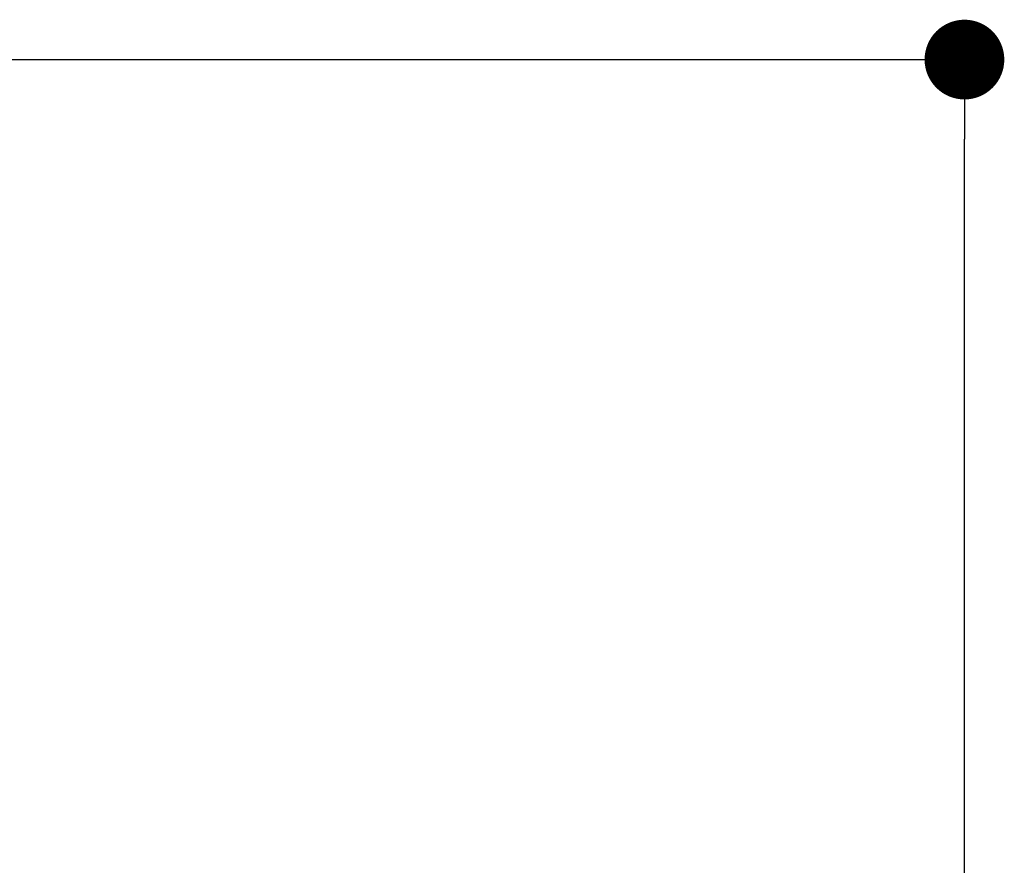
# Model space of a CAD drawing. Units: millimetres. Extents: x 58 to 1618, y 51 to 2318.
# Drawn here: x 803 to 877, y 1561 to 1624 of the extents above; entities that cross this region are included whole.
import ezdxf

# ---------------------------------------------------------------- set-up
doc = ezdxf.new("R2010")
doc.units = ezdxf.units.MM
doc.header["$LTSCALE"] = 50
doc.header["$PDMODE"] = 1
doc.header["$PDSIZE"] = -2
doc.layers.add('DIM', color=7, linetype='Continuous', lineweight=13)
doc.styles.add('ＭＳ ゴシック', font='msgothic.ttc', dxfattribs={"bigfont": 'ＭＳ ゴシック'})
doc.dimstyles.new('tfrom線あり', dxfattribs={"dimtxt": 20, "dimasz": 6, "dimexe": 0, "dimexo": 5, "dimgap": 10, "dimtad": 1, "dimdec": 0, "dimzin": 11, "dimdsep": 46, "dimtxsty": 'ＭＳ ゴシック', "dimblk": 'DOT', "dimcen": 0, "dimazin": 0, "dimtfac": 1, "dimtdec": 1, "dimtix": 1, "dimtofl": 0, "dimtmove": 0, "dimatfit": 0, "dimldrblk": 'DOT', "dimfxl": 1, "dimfrac": 2, "dimtolj": 1, "dimtzin": 11, "dimarcsym": 0})

# ---------------------------------------------------------------- blocks, each defined once
blk = doc.blocks.new('_DOT')
at = {"color": 0, "linetype": 'ByBlock', "lineweight": -2}
blk.add_line((-0.5, 0), (-1, 0), dxfattribs=at)
at = {"color": 0, "linetype": 'ByBlock', "lineweight": -2, "const_width": 0.5}
blk.add_lwpolyline([(-0.25, 0, 1), (0.25, 0, 1)], format="xyb", close=True, dxfattribs=at)
blk = doc.blocks.new('*D21')
at = {"layer": 'Defpoints', "color": 0}
for p in [(547.552, 1621.295), (873.653, 1621.295), (574.552, 1250.495)]:
    blk.add_point(p, dxfattribs=at)
at = {"layer": 'DIM', "color": 0, "linetype": 'Continuous', "lineweight": -2}
for p, q in [((552.552, 1621.295), (873.653, 1621.295)), ((873.653, 1256.495), (873.653, 1615.295)), ((579.552, 1250.495), (873.653, 1250.495))]:
    blk.add_line(p, q, dxfattribs=at)
at = {"layer": 'DIM', "color": 0, "lineweight": -2, "xscale": 6, "yscale": 6, "zscale": 6}
for p, rotation in [((873.653, 1621.295), 90), ((873.653, 1250.495), 270)]:
    blk.add_blockref('_DOT', p, dxfattribs=dict(at, rotation=rotation))
at = {"layer": 'DIM', "color": 0, "lineweight": 20, "insert": (853.653, 1435.895), "char_height": 20, "attachment_point": 5, "rotation": 90, "style": 'ＭＳ ゴシック'}
blk.add_mtext('\\A1;\\A1;371', dxfattribs=at)

msp = doc.modelspace()

# ---------------------------------------------------------------- dimensions: what is measured, and where the dimension line sits
at = {"layer": 'DIM', "linetype": 'Continuous', "lineweight": 20}
dim = msp.add_linear_dim(base=(873.6525567, 1621.2950752), p1=(574.5524557, 1250.4950752), p2=(547.5524557, 1621.2950752), angle=90, text='\\A1;<>', dimstyle='tfrom線あり', override={"dimpost": '<>'}, dxfattribs=at)
dim.commit()
dim.dimension.update_dxf_attribs({"geometry": '*D21', "text_midpoint": (873.6525567, 1435.8950694), "dimtype": 160})

doc.saveas('drawing.dxf')
